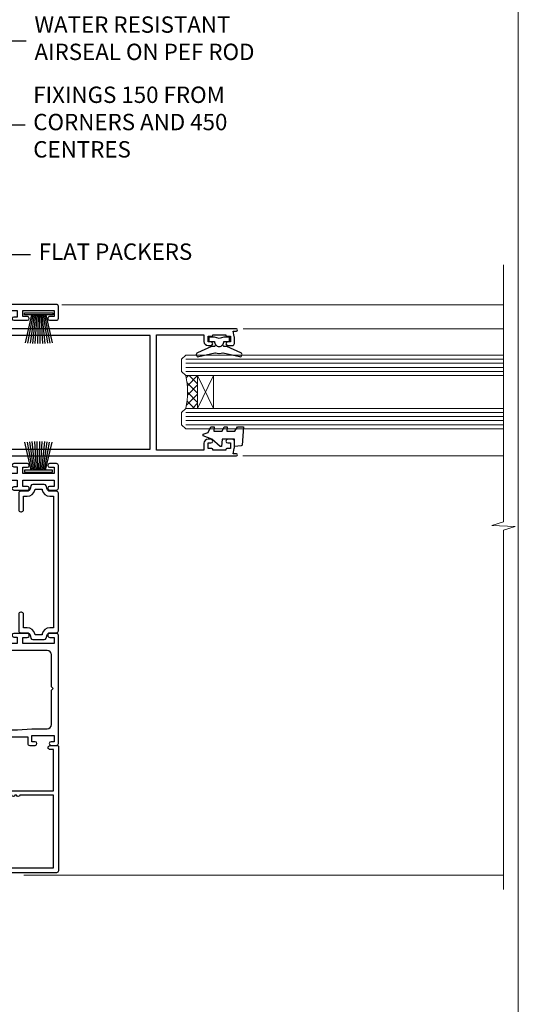
# Model space of a CAD drawing. Units: millimetres. Extents: x 0 to 223442, y -1005 to 1143.
# Drawn here: x 7031 to 7153, y 297 to 538 of the extents above; entities that cross this region are included whole.
import ezdxf
from ezdxf import colors
from ezdxf.entities.mleader import LeaderData, LeaderLine
from ezdxf.math import Vec2, Vec3

# ---------------------------------------------------------------- set-up
doc = ezdxf.new("R2010")
doc.units = ezdxf.units.MM
doc.linetypes.add('Dashed', pattern=[564.4444465637206, 282.2222232818604, -282.2222232818602])
doc.layers.add('Aluminium Systems Ltd Joinery Detail', color=7, linetype='Continuous')
doc.layers.add('Aluminium Systems Ltd Notes', color=7, linetype='Continuous')
doc.layers.add('Viewport', color=7, linetype='Continuous', plot=False)
doc.styles.get("Standard").update_dxf_attribs({"font": 'arial.ttf'})

# ---------------------------------------------------------------- blocks, each defined once
blk = doc.blocks.new('PB69750-4B')
for p, q in [((-1.750000000000014, 0.5), (-3.322276449314941, 7.321139697068929)), ((-1.431818181818187, 0.5), (-2.721879321754528, 7.380097546926656)), ((-1.113636363636374, 0.5), (-2.119293789530161, 7.427384292916386)), ((-0.7954545454545467, 0.5), (-1.515002302965286, 7.462919719820221)), ((-0.4772727272727337, 0.5), (-0.9094902062915224, 7.486643546856435)), ((-0.1590909090909065, 0.5), (-0.3032449143314011, 7.498515529937265)), ((0.1590909090909207, 0.5), (0.3032449143314011, 7.498515529937265)), ((0.4772727272727337, 0.5), (0.9094902062915367, 7.486643546856435)), ((0.795454545454561, 0.5), (1.515002302965286, 7.462919719820221)), ((1.113636363636374, 0.5), (2.119293789530161, 7.427384292916386)), ((1.431818181818201, 0.5), (2.721879321754528, 7.380097546926656)), ((1.750000000000014, 0.5), (3.322276449314955, 7.321139697068929))]:
    blk.add_line(p, q)
blk.add_lwpolyline([(-3.450000000000003, 0), (3.450000000000003, 0), (3.450000000000003, 0.5), (-3.450000000000003, 0.5)], close=True)
blk = doc.blocks.new('SH270B')
blk.add_blockref('PB69750-4B', (0, 0))
blk = doc.blocks.new('DY221-Comp')
blk.add_lwpolyline([(-1.819871826605237, -0.8847475032970114), (-2.101763809020483, -0.9602802323379838, 0.3394542588633712), (-2.249999999999986, -1.1534653975958), (-2.25, -1.800000000000023, -0.1052493344124674), (-2.267337635713675, -1.881452198701658), (-3.79334408928418, -5.303630496754121, -0.9133919180647162), (-4.735844364969743, -4.981867646145822), (-3.771331644650719, -1.015104479072153, 0.1257362244887155), (-3.772484225380808, -0.9160877285099478), (-4.004079121606921, -0.05176380945898029, -0.1316524975874038), (-4.004079121606921, 0.05176380858204754), (-3.772484225380808, 0.9160877285099029, 0.1257362244887155), (-3.771331644650719, 1.015104479072108), (-4.735844364969743, 4.981867646145777, -0.913391918064716), (-3.79334408928418, 5.303630496754077), (-2.267337635713675, 1.881452198701614, -0.1052493344124674), (-2.25, 1.799999999999978), (-2.249999999999986, 1.153465397595762, 0.3394542588633712), (-2.101763809020483, 0.960280232337946), (-1.819871826605237, 0.8847475032969736)], format="xyb")
blk.add_lwpolyline([(0, 1.124999999999981), (-0.301442841485013, -1.887379141862766e-14), (1.4210854715202e-14, -1.125000000000033), (-1.4210854715202e-14, -2.500000000000004), (-1, -2.499999999999976), (-1, -1.118033988749891, -0.447213595499958), (-2.25, -4.662936703425657e-15, -0.4472135954999584), (-1, 1.118033988749853), (-1, 2.499999999999953), (0, 2.499999999999953)], format="xyb", close=True)
blk = doc.blocks.new('F185-20947')
at = {"ltscale": 2}
blk.add_lwpolyline([(-3.709033080667723e-12, 66.4287266987615), (3.723243935382925e-12, 4.928726698750523), (0.59021865987242, 1.581430343421943, 0.2895749609626249), (2.028680567167584, 0.000547284244845514, 0.2698264613158898), (2.22321728327799, 0.05194386945922247), (2.2613637944971, 0.09009038067873121, 0.2446984432284357), (2.400214280409472, 0.5304678601045509), (1.889173050080757, 3.428726698757799), (29.1108269498902, 3.428726698757799), (28.59978571956137, 0.5304678601045509, 0.2446984432284358), (28.73863620547374, 0.09009038067873121), (28.77678271669285, 0.05194386945922247, 0.2698264613159375), (28.97131943280382, 0.0005472842433107417, 0.2895749609626269), (30.40978134009842, 1.581430343421943), (30.99999999996712, 4.928726698750523), (30.99999999996719, 66.42872669875784, 0.9999999999999999), (30.49999999998992, 66.42872669876148), (30.49999999996992, 65.62872669875584), (29.19419324306084, 65.8898880501413, 0.04938898902120969), (28.80196097278433, 65.92872669875966), (27.44999999995245, 65.9287266987633, 0.4142135623688329), (26.95000000002521, 65.42872669875602), (26.9500000000243, 64.27872669876548, 0.9999999999999999), (27.85000000001848, 64.27872669876548), (27.85000000001848, 64.92872669875966), (29.25000000001994, 64.92872669875966), (29.25000000002721, 64.02872669876639, 0.4142135623684334), (29.45000000002794, 63.82872669876839), (29.59999999995482, 63.82872669876839), (29.59999999995482, 60.62872669875675), (29.45000000005705, 60.62872669875675, 0.414213562374427), (29.25000000005632, 60.42872669875511), (29.25000000006359, 59.52872669876548), (27.85000000001848, 59.52872669876548), (27.85000000001848, 60.17872669875966, 0.9999999999999999), (26.9500000000243, 60.17872669875966), (26.9500000000243, 59.47872669876257, 0.414213562373095), (27.95000000002425, 58.47872669876257), (29.59999999999205, 58.47872669878986), (29.60000000005117, 46.92872669875329), (1.400000000013151, 46.92872669875786), (1.400000000017698, 58.47872669878896), (3.050000000088275, 58.47872669876259, 0.414213562373095), (4.050000000088332, 59.47872669876259), (4.050000000088332, 60.17872669875968, 0.9999999999999999), (3.150000000079601, 60.17872669875968), (3.150000000086877, 59.5287266987655), (1.750000000129077, 59.5287266987655), (1.750000000121801, 60.42872669876604, 0.4142135623704312), (1.550000000121983, 60.62872669876404), (1.399999999983194, 60.62872669876404), (1.399999999983194, 63.82872669876113), (1.550000000092879, 63.82872669876113, 0.414213562374427), (1.750000000093607, 64.02872669876277), (1.750000000085421, 64.92872669875968), (3.150000000086877, 64.92872669875968), (3.150000000079601, 64.2787266987655, 0.9999999999999999), (4.050000000088332, 64.2787266987655), (4.050000000089241, 65.42872669875604, 0.414213562373095), (3.550000000089241, 65.92872669875604), (2.198039027154593, 65.92872669875877, 0.04938898902177995), (1.805806756873537, 65.88988805014131), (0.5000000000044764, 65.62872669875767), (0.5000000000044764, 66.42872669875786, 0.9999999999999999)], format="xyb", close=True, dxfattribs=at)
blk.add_lwpolyline([(29.39999999996857, 5.028726698759186), (29.39999999996859, 45.3287266987593), (1.600000000002055, 45.32872669875931), (1.600000000002154, 5.028726698755321)], close=True, dxfattribs=at)
blk = doc.blocks.new('F242-21513')
at = {"flags": 128}
blk.add_lwpolyline([(2.875000000002984, 8.50000000000108), (35.07499999999996, 8.500000000001073), (35.0750000000001, 7.600000000000243, 0.3455142214524974), (36.52317250378999, 5.754504967856228), (36.75000000000304, 5.698971412956034), (36.75000000000298, 4.00102858704502), (36.52317250378982, 3.94549503214477, 0.345514221452498), (35.07500000000007, 2.100000000000634), (35.07499999999996, 1.199999999999974), (31.77500000000001, 1.199999999999918, 0.414213562373095), (31.27500000000001, 0.6999999999999176), (31.27499999999995, 0.4999999999999289, 0.4142135623730617), (31.77499999999995, -1.4210854715202e-14), (35.77500000000012, -7.105427357601002e-14, 0.414213562373095), (36.27500000000012, 0.4999999999999289), (36.27500000000012, 2.100000000000861, -0.3455142214525114), (36.80853723823819, 2.779919222369514), (37.57940952255447, 2.968649773280667, 0.339454258863361), (37.95000000000297, 3.451612686422713), (37.95000000000297, 6.248387313580274, 0.3394542588633857), (37.57940952255447, 6.731350226720387), (36.80853723823824, 6.920080777631419, -0.3455142214525241), (36.27499999999972, 7.599999999999959), (36.27500000000016, 9.200000000001005, 0.414213562373095), (35.77499999999974, 9.700000000001005), (2.175000000003223, 9.700000000001069, 0.414213562373095), (1.675000000002797, 9.200000000001069), (1.675000000003223, 7.599999999999966, -0.3455142214525239), (1.1414627617647, 6.920080777631426), (0.3705904774484736, 6.731350226720338, 0.3394542588633775), (-2.842170943040401e-14, 6.248387313580338), (2.842170943040401e-14, 3.451612686422777, 0.3394542588633688), (0.3705904774484736, 2.968649773280731), (1.141462761764757, 2.779919222369585, -0.3455142214525114), (1.675000000002825, 2.100000000000932), (1.675000000002825, 0.5, 0.414213562373095), (2.175000000002825, 0), (6.175000000002825, 0, 0.414213562373095), (6.675000000002825, 0.5), (6.675000000002882, 0.6999999999998749, 0.4142135623731283), (6.175000000002882, 1.199999999999932), (2.875000000002984, 1.199999999999989), (2.875000000002871, 2.100000000000819, 0.3455142214524811), (1.426827496213065, 3.945495032144834), (1.199999999999903, 4.001028587045028), (1.19999999999996, 5.698971412956041), (1.426827496213122, 5.754504967856235, 0.3455142214524983), (2.875000000002842, 7.600000000000421)], format="xyb", close=True, dxfattribs=at)
blk = doc.blocks.new('DY430')
blk.add_lwpolyline([(3.750000003219053, 7.787641979452935), (4.750000003219057, 8.412511331362264), (4.750000003219064, 9.912511331362271), (0.327803933092305, 9.525619307337298, 0.3639702342661976), (0.1459961420234848, 9.343811516268477), (3.219064126369631e-09, 7.675068013732659), (1.750000003219053, 7.675068013732652), (1.750000003219061, 4.675068013732659), (3.219064126369631e-09, 4.5219628525623), (3.219064126369631e-09, 4.221962852562289), (1.750000003219057, 2.136394065522431), (2.548248994301652, -5.111807865887386e-09), (2.951751012136466, -5.111807865887386e-09), (3.436289395081346, 1.296794528776978), (4.750000003219057, 1.937534004310404), (4.750000003219053, 2.737534004310422), (3.750000003219057, 2.650045340784494), (3.75000000321905, 4.649801415744545), (4.750000003219057, 5.137534004310403), (4.750000003219053, 5.937534004310422), (3.750000003219068, 5.850045340784494)], format="xyb", close=True)
blk = doc.blocks.new('F562-22127')
at = {"flags": 128}
for points in [[(100.7725768515294, 25.58827284861377), (100.7725768515294, 25.02258742366462), (101.3068596891979, 25.02258742366474, -0.2955448736358144), (101.6333586490319, 21.53155439101374, 0.5633934492565987), (102.0765149985447, 20.80001076685789), (107.9512971339819, 20.80001076685812, -0.1162900675169801), (108.398003218551, 20.69469153339412, 0.2357685223067756), (109.2020741707757, 20.69469153339412, -0.1162900675169559), (109.6487802553448, 20.80001076685835), (126.5512971339805, 20.8000107668588, -0.1162900675170609), (126.9980032185496, 20.69469153339378, 0.2357685223074164), (127.8020741707761, 20.69469153339458, -0.1162900675169559), (128.2487802553452, 20.8000107668588), (133.8846557141816, 20.80001076685869, 0.4326522445048245), (134.3836781961171, 21.33126076684424, -0.6727180519566598), (135.551920172745, 21.89411189043847, 0.1859457451164377), (136.5750001946391, 21.50001076685794), (138.1000001946387, 21.50001076690455), (138.1000001946387, 21.74538382931246), (137.7432179703952, 22.04475966208508, 0.3639702342670543), (137.7432179703948, 24.00526187163109), (138.1000001946387, 24.30463770440497), (138.1000001946387, 24.55001076687381), (136.5750001946318, 24.55001076685869, 0.18594574512066), (135.5519201727503, 24.15590964328419, -1.00000000001052), (134.6126991689954, 25.19411189051084, -0.1859457451239595), (136.5750001946391, 25.95001076683661), (137.8000001946376, 25.95001076684025), (137.8000001946376, 29.90001076688054), (136.1000031520535, 29.90001076688054, -0.414213562373095), (135.6000031520535, 30.40001076688054), (135.6000031520535, 31.70001076688118, -0.9999999999999999), (136.4000031520528, 31.70001076688118), (136.4000031520528, 30.900010766881), (138.0000001946365, 30.900010766881), (138.0000001946365, 37.00000541079135, -0.5000000000046896), (138.0000001946365, 37.80000541079585), (138.0000001946365, 43.90000005470915), (136.4000031520528, 43.90000005470961), (136.4000031520535, 43.10000153341548, -0.9999999999994315), (135.6000001946419, 43.10000153341502), (135.6000001946376, 46.45000005470934, -1.000000000000505), (136.5000001946379, 46.45000005470979), (136.5000001946365, 45.30000005470924), (138.0000001946365, 45.30000005470924), (138.0000001946365, 53.00000005470997), (136.5000001946365, 53.00000005470997), (136.5000001946368, 51.85000005470852, -0.9999999999994945), (135.6000001946383, 51.85000005470897), (135.6000001946387, 53.50000005470997, -0.414213562373095), (136.1000001946387, 54.00000005470997), (139.0000001946365, 54.00000005470997, -0.4142135623720295), (139.5000001946365, 53.50000005471179), (139.5000001946856, 40.60000005466259), (143.9999931518279, 40.60000005466213, -0.9999999999981809), (143.9999931518297, 39.59999796906618), (139.5000001946293, 39.59999796906618), (139.5000001946293, 20.19999796906563), (149.3984280026208, 20.19999796906563, -0.9999999999999999), (149.3984280026208, 18.99999996906558), (147.999983194629, 18.99999996906558), (147.5999831946293, 19.39999896906579), (141.3999961946294, 19.39999896906579), (140.9999971946282, 18.99999996906604), (136.9750001946333, 18.99999996906467), (136.5750001946336, 19.39999996906477), (136.175000194634, 18.99999996906422), (99.17500019466854, 18.9999999690524), (98.77500019465981, 19.39999996906477), (98.37500019465836, 18.99999996906422), (57.57500019467727, 18.99999996905285), (57.17500019466672, 19.39999996906522), (56.77500019466709, 18.99999996906467), (46.00000019467655, 18.99999996905694), (45.60000019467509, 19.39999996905658), (45.20000019467909, 18.99999996905967), (14.00000019467655, 18.9999999690574, 0.414213562373095), (10.00000019467655, 14.9999999690574), (10.00000019346146, 5.449999991873938, -0.414213562373095), (9.50000019346146, 4.949999991873938), (5.566126119197293, 4.949999924523354, -0.5666580929864115), (4.338423556977546, 4.564560364078829, 0.1837465194585465), (3.325000148616823, 4.949999924523695), (1.800000148619006, 4.949999924523354), (1.800000148619006, 4.704626862078158), (2.156782372864285, 4.405251029304537, 0.3639702342664353), (2.156782372862949, 2.444748819758274), (1.800000148619006, 2.145372986983375), (1.800000148619006, 1.899999924524082), (3.325000148635013, 1.89999992453869, 0.1837465194531688), (4.338423556947431, 2.285439484957351, -0.5711882837186804), (5.568453413319151, 1.889999935360194, 0.3506406725289619), (6.05620334761727, 1.499999942591103), (9.800000148622644, 1.499999942592694, -0.414213562374427), (10.00000014862246, 1.299999942591739), (10.00000014861905, 0.1999999425922852, -0.4142135623729286), (9.800000148619006, -5.740770347983926e-08), (0.5000001968757033, -4.416710908117238e-08, -0.414213570097456), (1.968757032955182e-07, 0.4999999690191999), (1.94677454601333e-07, 34.50000005471134, -0.4142135623725622), (0.5000001946765451, 35.00000005470952), (6.200000194677273, 35.00000005470952), (6.600000194676909, 34.60000005470897), (7.000000194676545, 35.00000005470952), (18.70000019467727, 35.00000005470952, -0.9999999999999999), (18.70000019467727, 34.00000005470952), (17.20000019467727, 34.00000005470952), (17.20000019467727, 32.50000005470952), (21.75700019467433, 32.50000005470952), (23.055672023787, 34.7499512485947, -0.2679793930055459), (23.48871290023556, 35.0000000547094), (28.20000019468273, 35.00000005468905), (28.60000019467509, 34.60000005469533), (29.00000019467655, 35.00000005469542), (33.80000019467582, 35.00000005466404), (33.80000019467582, 38.00000005470952), (32.10000019467509, 38.00000005470952, -0.9999999999999999), (32.10000019467509, 38.8000000547097), (33.80000019467582, 38.80000005470879), (33.80000019467582, 46.50000005470906), (32.20000019467727, 46.50000005470929, -0.414213562372296), (31.7000001946775, 47.0000000547077), (31.70000019467591, 48.30000005470924, -0.9999999999999999), (32.60000019467645, 48.30000005470924), (32.60000019467509, 47.50000005470906), (34.10000019467509, 47.50000005470906), (34.10000019467509, 53.00000005470952), (32.60000019467509, 53.00000005470952), (32.60000019467554, 52.20000005470888, -0.9999999999999999), (31.70000019467682, 52.20000005470888), (31.70000019467727, 53.50000005470952, -0.414213562373095), (32.20000019467727, 54.00000005470952), (58.60000019467691, 54.00000005471134, -0.414213562373095), (59.10000019467691, 53.50000005471134), (59.10000019467827, 51.90000005471097, -0.9999999999999999), (58.10000019467918, 51.90000005471006), (58.10000019467691, 53.00000005471134), (56.60000019467691, 53.00000005471134), (56.60000019467691, 45.30000005471061), (58.10000019467691, 45.30000005471061), (58.10000019467827, 46.40000005471143, -1.000000000000909), (59.10000019467918, 46.40000005471052), (59.10000019467282, 43.15000153341657, -0.999999999998484), (58.19999723726107, 43.15000153341703), (58.19999723726062, 43.90000005471097), (56.60000019467691, 43.90000005471097), (56.60000019467691, 37.80000541079664, -0.4999999999999715), (56.60000019467675, 37.00000541079645), (56.60000019467691, 30.90001076688236), (58.19999723726062, 30.90001076688236), (58.19999723726107, 31.65001076688236, -0.9999999999999999), (59.09999723726162, 31.65001076688236), (59.09999723726025, 30.40001076688236, -0.414213562373095), (58.59999723726025, 29.90001076688236), (56.60000019467873, 29.90001076688236), (56.60000019467873, 28.16084950547452), (59.17257685153811, 25.58827284861422), (59.17257685153811, 25.02258742366507), (59.70685968920645, 25.0225874236653, -0.2955448736358224), (60.0333586490404, 21.53155439101445, 0.5633934492565323), (60.4765149985534, 20.80001076685843), (66.45129713398558, 20.80001076685812, -0.1162900675180396), (66.89800321856006, 20.69469153339502, 0.2357685223081029), (67.70207417079038, 20.69469153339076, -0.1162900675184918), (68.14878025536484, 20.80001076685856), (85.05129713398412, 20.80001076685926, -0.1162900675180396), (85.49800321855865, 20.69469153339614, 0.2357685223091169), (86.30207417079257, 20.69469153339178, -0.1162900675185925), (86.74878025536702, 20.80001076685914), (96.08465571414592, 20.80001076685949, 0.4326522444979622), (96.58367819609967, 21.33126076683639, -0.672718051961753), (97.75192017272319, 21.89411189039398, 2.253145771980965), (97.75192017272929, 24.15590964323865, -0.9999999999983825), (96.81269916898343, 25.1941118904452, -0.02103963622606591), (97.00194832591771, 25.35136243211628, 0.4605041630804628), (97.0876898140025, 26.86867715691189), (96.50000019466927, 27.88658543668066), (96.50000019467291, 29.90001076688282), (94.60000315208993, 29.90001076688282, -0.414213562373095), (94.10000315208993, 30.40001076688282), (94.10000315208947, 31.70001076688254, -0.9999999999999999), (94.90000315208965, 31.70001076688254), (94.9000031520892, 30.90001076688282), (96.50000019467291, 30.90001076688282), (96.50000019467291, 37.00000541079316, -0.5000000000046896), (96.50000019467291, 37.80000541079767), (96.50000019467291, 43.90000005471143), (94.9000031520892, 43.90000005471143), (94.90000315208965, 43.1000015334173, -0.9999999999994315), (94.10000019467827, 43.10000153341684), (94.10000019467236, 46.45000005470979, -1.000000000000505), (95.00000019467223, 46.45000005471024), (95.00000019467291, 45.30000005471106), (96.50000019467291, 45.30000005471106), (96.50000019467291, 53.00000005471179), (95.00000019467291, 53.00000005471179), (95.00000019467291, 51.85000005471034, -0.9999999999994945), (94.10000019467486, 51.85000005471079), (94.10000019467509, 53.50000005471179, -0.414213562373095), (94.60000019467509, 54.00000005471179), (100.1000001946642, 54.00000005470997, -0.414213562373095), (100.6000001946642, 53.50000005470997), (100.6000001946651, 51.85000005471124, -0.9999999999994947), (99.70000019466568, 51.85000005471079), (99.70000019466636, 53.00000005470997), (98.20000019466636, 53.00000005470997), (98.20000019466636, 45.30000005470924), (99.70000019466636, 45.30000005470924), (99.70000019466454, 46.45000005470979, -1.000000000000505), (100.6000001946658, 46.45000005470934), (100.6000001946614, 43.1000015334173, -0.9999999999994315), (99.79999723724893, 43.10000153341775), (99.79999723725007, 43.90000005470961), (98.20000019466636, 43.90000005470915), (98.20000019466636, 37.80000541079505, -0.4999999999998013), (98.2000001946663, 37.00000541079517), (98.20000019466636, 30.900010766881), (99.79999723725007, 30.900010766881), (99.79999723724961, 31.70001076688209, -0.9999999999999999), (100.5999972372498, 31.70001076688209), (100.5999972372493, 30.40001076688054, -0.414213562373095), (100.0999972372493, 29.90001076688054), (98.20000019467, 29.90001076688054), (98.20000019467, 28.16084950547361)], [(36.80000019467582, 52.3000000547097), (45.20000019467545, 52.3000000547097), (45.60000019467509, 52.70000005471024), (46.00000019467655, 52.3000000547097), (53.90000019466891, 52.3000000547097, -0.414213562373095), (54.90000019466891, 51.3000000547097), (54.90000019466027, 31.90000005470984), (53.80000019459578, 31.90000005471074, 0.9999999999999999), (53.80000019459578, 31.10000005470965), (54.90000019466891, 31.10000005470965), (54.900000194678, 27.88658543668112), (55.48768981401297, 26.86867715691123, -0.4605041630798653), (55.40194832592652, 25.3513624321164, 0.02103963622609091), (55.21269916899194, 25.19411189044533, 0.9999999999980557), (56.15192017273747, 24.15590964323914, -2.253145771979716), (56.15192017273244, 21.89411189039269, 0.7357992536593315), (55.00093863264136, 21.21459410026617, -0.4836773787580196), (54.51424503323244, 20.60001076686035), (14.00000019467655, 20.6000107668599, 0.414213562373095), (8.400000194676545, 15.00001076685999), (8.400000194699828, 6.499999924913482), (1.700000194662721, 6.49999993740812), (1.700000194663176, 31.1000000547092), (2.800000194678091, 31.10000005470965, 0.9999999999999999), (2.800000194678091, 31.90000005470984), (1.700000194677727, 31.90000005471029), (1.700000194677273, 33.3000000547097), (15.50000019467655, 33.30000005470879), (15.50000019467655, 32.50000005470997, 0.414213562373095), (16.90000019467618, 31.10000005471034), (22.10338781801067, 31.10000005470897, 0.267979393005091), (23.31590227206544, 31.8001367118285), (24.18162339357798, 33.30000005470788), (34.00000019474203, 33.30000005472175, 0.4142135623736278), (35.50000019474021, 34.8000000547263), (35.50000019471292, 44.00000005470952), (35.80000019467582, 47.50000005470906), (35.80000019467582, 51.3000000547097, -0.414213562373095)]]:
    blk.add_lwpolyline(points, format="xyb", close=True, dxfattribs=at)
blk = doc.blocks.new('F223-20227')
blk.add_lwpolyline([(12.0999114222205, 9.600000217851095), (12.09991142222049, 9.200000217851096, -1.000000000000002), (12.09991142222051, 8.400000217851096), (12.0999114222206, 1.000000217851095), (13.39999370821801, 1.000000217851095, -0.6682266778090358), (13.54139627609192, 0.658560075745811), (12.88266142222045, 2.178510953854129e-07), (12.0999114222206, 2.178510953854129e-07, -0.414213562373095), (11.0999114222206, 1.000000217851095), (11.09991142222077, 19.7999622178512), (1.000000422221376, 19.7999622178512), (1.000000422221433, 18.99996221785148, -0.4142135623731377), (0.5000004222214329, 18.49996221785142), (0.5000004222214329, 18.49996221785142, -0.4142135623730622), (4.222214329274721e-07, 18.99996221785136), (4.222212623972155e-07, 20.79996221785115, -0.4142135623731185), (0.2000004222213079, 20.99996221785122), (30.59987142222133, 20.99996221785122, -0.4142135623730992), (31.09987142222133, 20.49996221785119), (31.09987142222116, 2.000000217850641), (29.08271413469532, 2.000000217850641, -0.6681786379192693), (28.94129277845803, 2.341421574087974), (29.5998714222203, 3.000000217850641), (29.89987142222117, 3.000000217850641), (29.89987142222117, 19.7999622178512), (12.09991142222037, 19.7999622178512), (12.09991142222047, 11.6000002178511, -1.000000000000002), (12.09991142222048, 10.8000002178511), (12.09991142222049, 10.4000002178511, -1.000000000000002)], format="xyb", close=True)
blk = doc.blocks.new('AL35 Stacker Door Jamb')
at = {"layer": 'Aluminium Systems Ltd Joinery Detail', "lineweight": 5}
h = blk.add_hatch(dxfattribs=at)
h.set_pattern_fill('NET', color=256, scale=0.5, angle=-135.0000000000001)
h.set_pattern_definition([(224.9999999999999, (-58.83235324821089, 824.4709939435756), (1.122532015133643, -1.122532015133645), []), (314.9999999999999, (-58.83235324821089, 824.4709939435756), (1.122532015133645, 1.122532015133643), [])])
edge = h.paths.add_edge_path()
edge.add_line((60.43452214609442, -50.2856519254824), (60.34294007642711, -50.28565192548422))
edge.add_arc((55.43452214609988, -39.67839331304594), 11.68787841526074, -65.16806472836493, -64.67238000446147)
edge.add_line((60.43452214609442, -50.24279115911168), (60.43452214609442, -50.2856519254824))
edge = h.paths.add_edge_path()
edge.add_arc((42.3985508703654, -54.37025054795458), 16.12503820224115, -14.385868132272208, 14.339788384232975, ccw=False)
edge.add_line((58.0179799605221, -58.37653210586768), (60.92891165272067, -58.37653210586768))
edge.add_line((60.92891165272067, -58.37653210586768), (60.92891165270612, -50.37653210586768))
edge.add_line((60.92891165270612, -50.37653210586768), (58.02119693398254, -50.37653210586859))
at = {"layer": 'Aluminium Systems Ltd Joinery Detail', "linetype": 'Continuous', "lineweight": 5}
for p, q in [((135.674980622035, -33.08556388336774, 1.151119239582814), (27.7551487112878, -33.08556388336774)), ((135.674980622035, -38.9742230651741, 1.151119239582814), (72.07631885247156, -38.9742230651741)), ((135.674980622035, -69.96683192156934, 1.151119239582814), (71.97413546427833, -69.96683192156934))]:
    blk.add_line(p, q, dxfattribs=at)
at = {"layer": 'Aluminium Systems Ltd Joinery Detail', "lineweight": 5, "ltscale": 3}
for p, q in [((58.0179799605221, -46.36831297633989), (135.674980622035, -46.36831297633989, 1.151119239582814)), ((58.0179799605221, -47.36831297633989), (135.674980622035, -47.36831297633989, 1.151119239582814)), ((58.0179799605221, -48.36831297633989), (135.674980622035, -48.36831297633989, 1.151119239582814)), ((58.0179799605221, -49.36831297633989), (135.674980622035, -49.36831297633989, 1.151119239582814)), ((58.0179799605221, -59.37653210586768), (135.674980622035, -59.37653210586768, 1.151119239582814)), ((58.0179799605221, -60.37653210586768), (135.674980622035, -60.37653210586768, 1.151119239582814)), ((58.0179799605221, -61.37653210586768), (135.674980622035, -61.37653210586768, 1.151119239582814)), ((58.0179799605221, -62.37653210586768), (135.674980622035, -62.37653210586768, 1.151119239582814))]:
    blk.add_line(p, q, dxfattribs=at)
at = {"layer": 'Aluminium Systems Ltd Joinery Detail', "lineweight": 5}
for p, q in [((64.80025262786967, -50.37653210586768), (60.92891165270612, -58.37653210586768)), ((60.92891165270612, -50.37653210586768), (64.80025262786967, -58.37653210586768))]:
    blk.add_line(p, q, dxfattribs=at)
at = {"layer": 'Aluminium Systems Ltd Joinery Detail', "linetype": 'Continuous', "lineweight": 5}
for points in [[(135.674980622035, -23.28404363850723), (135.674980622035, -23.28404363850723), (135.674980622035, -86.12275430331783), (132.8123860071491, -86.98625963393124), (138.4508154277783, -87.23625963393124), (135.674980622035, -88.14075770398404), (135.6749806221205, -175.9927960869709)], [(135.6749806221169, -172.4609495005972), (18.51700225460172, -172.4609495005972)]]:
    blk.add_lwpolyline(points, dxfattribs=at)
at = {"layer": 'Aluminium Systems Ltd Joinery Detail', "lineweight": 5}
for points in [[(135.674980622035, -50.36831297633989), (58.0179799605221, -50.36831297633989), (57.0179799605221, -49.37313003474128), (57.0179799605221, -46.36837462841368), (58.0179799605221, -45.36831297633989), (135.674980622035, -45.36831297633989)], [(135.674980622035, -63.37653210586768), (58.0179799605221, -63.37653210586768), (57.0179799605221, -62.38134916426907), (57.0179799605221, -59.37659375794146), (58.0179799605221, -58.37653210586768), (135.674980622035, -58.37653210586768)]]:
    blk.add_lwpolyline(points, dxfattribs=at)
blk.add_lwpolyline([(60.92891165270612, -50.37653210586768), (60.92891165270612, -58.37653210586768), (64.80025262786967, -58.37653210586768), (64.80025262786967, -50.37653210586768)], close=True, dxfattribs=at)
blk.add_arc((41.07189113542609, -54.36647887872323), 17.41408778410823, 346.6866556228579, 13.24537272995153, dxfattribs=at)
at = {"layer": 'Aluminium Systems Ltd Joinery Detail', "xscale": -1, "rotation": 270}
blk.add_blockref('F562-22127', (-27.07313510821587, -172.4609497579586), dxfattribs=at)
at = {"layer": 'Aluminium Systems Ltd Joinery Detail', "lineweight": 5, "xscale": -1, "rotation": 180}
blk.add_blockref('SH270B', (22.1245199600462, -35.05286198796648), dxfattribs=at)
at = {"layer": 'Aluminium Systems Ltd Joinery Detail', "rotation": 270}
for name, p in [('F185-20947', (3.999770551396978, -38.97050642511613)), ('F242-21513', (17.22686497482846, -76.9502831228533)), ('F223-20227', (5.926864756977011, -140.7736546714832))]:
    blk.add_blockref(name, p, dxfattribs=at)
at = {"layer": 'Aluminium Systems Ltd Joinery Detail', "lineweight": 9, "ltscale": 0.12, "xscale": -1, "rotation": 270}
for name, p in [('DY221-Comp', (66.18795736071934, -40.99961829595895)), ('DY430', (62.24864708784389, -67.67155948613754))]:
    blk.add_blockref(name, p, dxfattribs=at)
at = {"layer": 'Aluminium Systems Ltd Joinery Detail', "lineweight": 5}
blk.add_blockref('SH270B', (22.06762611447721, -73.9788398550595), dxfattribs=at)
blk = doc.blocks.new('_Open90')
at = {"color": 0, "linetype": 'ByBlock', "lineweight": -2}
for p, q in [((0, 0), (-2.439666651745029, 0)), ((-0.5, 0.5), (0, 0)), ((0, 0), (-0.5, -0.5))]:
    blk.add_line(p, q, dxfattribs=at)
blk = doc.blocks.new('Page Layout')
at = {"layer": 'Aluminium Systems Ltd Joinery Detail', "color": 8, "lineweight": 5}
blk.add_lwpolyline([(0, 730.131892914731), (0, 0), (553.0825377109722, 0), (553.0825377109722, 730.131892914731)], close=True, dxfattribs=at)
blk = doc.blocks.new('Liner Jamb Text AL35')
at = {"layer": 'Aluminium Systems Ltd Notes', "color": 3, "lineweight": 5, "ltscale": 0.12}
ml = blk.add_multileader_mtext('Standard', dxfattribs=at)
ml.set_content('WATER RESISTANT\\PAIRSEAL ON PEF ROD', color=3)
ml.set_leader_properties(color=8)
ml.set_arrow_properties(name='OPEN90')
ml.build(insert=Vec2(0, 0))
ml.multileader.update_dxf_attribs({"text_left_attachment_type": 2, "text_right_attachment_type": 2})
ctx = ml.context
ctx.base_point, ctx.plane_origin = Vec3(22.99131406286176, 9.887980917650793, 1.5), Vec3(-136.1821133820108, -21.50388259892202, 1.5)
ctx.left_attachment, ctx.right_attachment = 2, 2
notes = []
notes.append((ctx, [(0, (1, 1, 0), (18.52647856065187, 9.887980917650793, 1.5), (1, 0), 4.464835502209894, [(0, [(-9.757974222262874, -18.82011349937011, 1.5)], 0, [])])]))
ctx.mtext.insert, ctx.mtext.width, ctx.mtext.line_spacing_style, ctx.mtext.flow_direction = Vec3(24.99131406286165, 15.88798091765079, 1.5), 79.86544210516695, 2, 5
ml = blk.add_multileader_mtext('Standard', dxfattribs=at)
ml.set_content('FIXINGS 150 FROM CORNERS AND 450 CENTRES', color=3)
ml.set_leader_properties(color=8)
ml.set_arrow_properties(name='OPEN90')
ml.build(insert=Vec2(0, 0))
ml.multileader.update_dxf_attribs({"text_left_attachment_type": 2, "text_right_attachment_type": 2})
ctx = ml.context
ctx.base_point, ctx.plane_origin = Vec3(22.69461560815614, -10.59426908764476, 1.5), Vec3(-136.4788118367164, -41.98613260421757, 1.5)
ctx.left_attachment, ctx.right_attachment = 2, 2
notes.append((ctx, [(0, (1, 1, 0), (18.22978010594625, -10.59426908764476, 1.5), (1, 0), 4.464835502209894, [(0, [(1.399759055987143, -43.98026026771587, 1.5)], 0, [])])]))
ctx.mtext.insert, ctx.mtext.width, ctx.mtext.line_spacing_style, ctx.mtext.flow_direction = Vec3(24.69461560815625, -1.260935754311276, 1.5), 55.16606061165112, 2, 5
ml = blk.add_multileader_mtext('Standard', dxfattribs=at)
ml.set_content('FLAT PACKERS', color=3)
ml.set_leader_properties(color=8)
ml.set_arrow_properties(name='OPEN90')
ml.build(insert=Vec2(0, 0))
ml.multileader.update_dxf_attribs({"text_left_attachment_type": 2, "text_right_attachment_type": 2})
ctx = ml.context
ctx.base_point, ctx.plane_origin = Vec3(24.03988997177845, -42.27287662482672, 1.5), Vec3(-123.4416184897423, 75.27279019353841, 1.5)
ctx.left_attachment, ctx.right_attachment = 2, 2
notes.append((ctx, [(0, (1, 1, 0), (18.91981195951894, -42.27287662482672, 1.5), (1, 0), 5.120078012259512, [(0, [(-8.938972370377087, -55.3987651068569, 1.5)], 0, [])])]))
ctx.mtext.insert, ctx.mtext.width, ctx.mtext.defined_height, ctx.mtext.line_spacing_style, ctx.mtext.flow_direction = Vec3(26.03988997177885, -39.60620995816021, 1.5), 101.6537517503709, 9.448686068864237, 2, 5
for ctx, leaders in notes:
    for number, flags, end, landing, length, lines in leaders:
        leader = LeaderData()
        leader.index, (leader.has_last_leader_line, leader.has_dogleg_vector, leader.attachment_direction) = number, flags
        leader.last_leader_point, leader.dogleg_vector, leader.dogleg_length = Vec3(end), Vec3(landing), length
        for number, points, colour, breaks in lines:
            line = LeaderLine()
            line.index, line.vertices, line.color, line.breaks = number, Vec3.list(points), colors.encode_raw_color(colour), breaks
            leader.lines.append(line)
        ctx.leaders.append(leader)

msp = doc.modelspace()

# ---------------------------------------------------------------- block references
at = {"layer": 'Aluminium Systems Ltd Joinery Detail', "linetype": 'Dashed'}
msp.add_blockref('Liner Jamb Text AL35', (7009.920275986562, 522.4729262413821, -0.1511192395829311), dxfattribs=at)
at = {"layer": 'Aluminium Systems Ltd Joinery Detail'}
msp.add_blockref('AL35 Stacker Door Jamb', (7013.83021486508, 500.9455281328846, -0.1511192395829311), dxfattribs=at)
at = {"layer": 'Viewport'}
msp.add_blockref('Page Layout', (6600, 0), dxfattribs=at)

doc.saveas('drawing.dxf')
